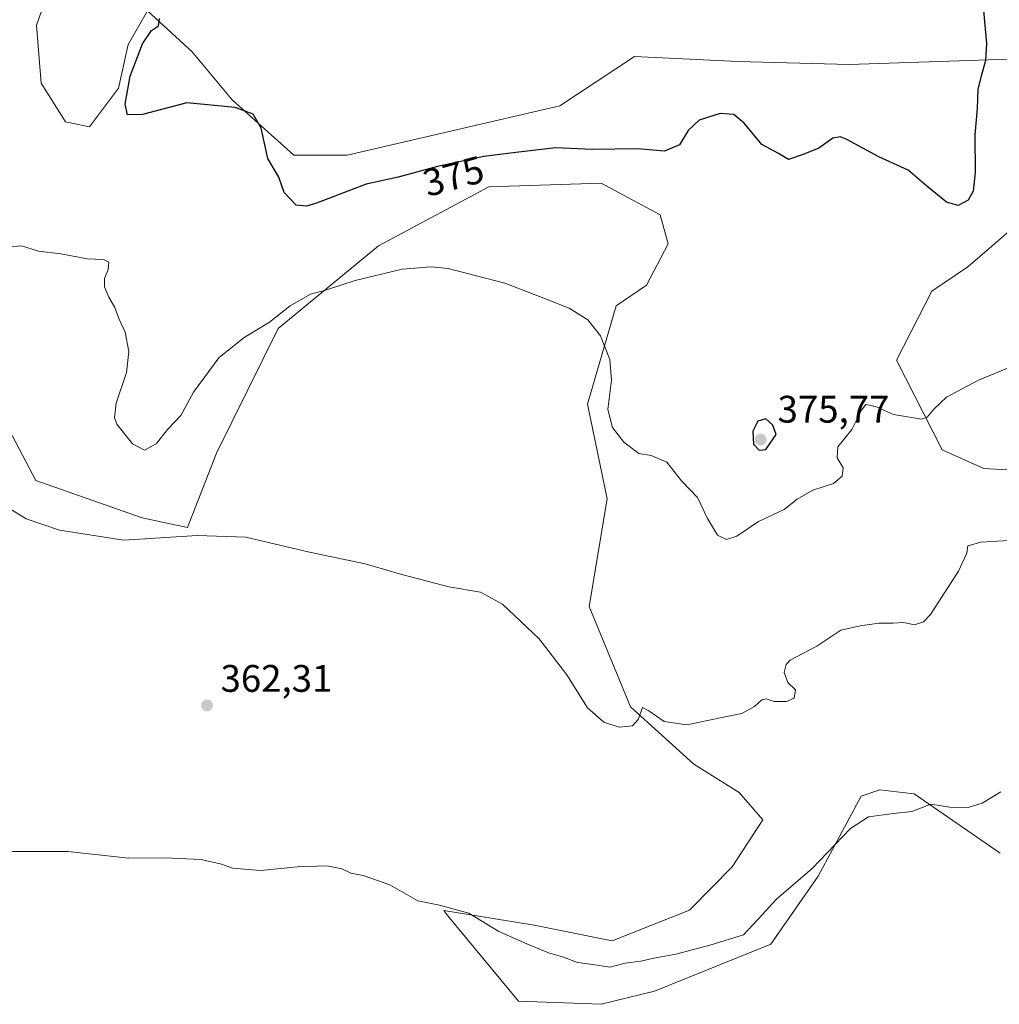
# Model space of a CAD drawing. Units: metres. Extents: x 618271 to 621749, y 4694735 to 4697107.
# Drawn here: x 618450 to 618705, y 4695474 to 4695730 of the extents above; entities that cross this region are included whole.
import ezdxf
from ezdxf.enums import TextEntityAlignment as Align

# ---------------------------------------------------------------- set-up
doc = ezdxf.new("R2010")
doc.units = ezdxf.units.M
doc.header["$MEASUREMENT"] = 0
for name, color, linetype, lineweight in [('Cultivos herbáceos CxS', 92, 'Continuous', 0), ('Curva de nivel maestra', 30, 'Continuous', 30), ('Curva de nivel normal', 30, 'Continuous', 0), ('Punto de cota en terreno', 7, 'Continuous', 0), ('Rótulo de curva de nivel directora', 7, 'Continuous', 0), ('Rótulo de punto de cota en terreno', 7, 'Continuous', 0), ('Suelo desnudo CxS', 253, 'Continuous', 0)]:
    doc.layers.add(name, color=color, linetype=linetype, lineweight=lineweight)
doc.styles.add('Style-Arial', font='txt')

# ---------------------------------------------------------------- blocks, each defined once
blk = doc.blocks.new('*U6')
at = {"layer": 'Suelo desnudo CxS', "color": 253, "linetype": 'Continuous', "lineweight": 0}
for points in [[(618705.5021000003, 4695513.106699999, 358.6285999999964), (618682.9987000005, 4695528.5825, 360.6677000000054), (618679.9527000004, 4695528.9617, 360.7449000000051), (618674.0869000005, 4695529.6917, 361.2216000000044), (618669.2096999995, 4695527.980900001, 361.5660000000062), (618657.9747000001, 4695507.164100001, 360.1459999999934), (618645.6355, 4695489.4353, 359.3530000000028), (618615.3196999999, 4695477.1677, 358.7474999999977), (618601.4079, 4695473.7389, 358.2842999999993), (618579.8271000005, 4695474.5351, 358.3772000000026), (618561.4033000004, 4695496.848099999, 359.8227000000043), (618560.3076999999, 4695498.174900001, 359.9118000000017), (618583.8935000002, 4695494.387900001, 360.5561000000016), (618604.2890999997, 4695490.309699999, 360.9367000000057), (618624.4709000001, 4695498.2985, 361.8340999999928), (618635.5521, 4695509.613299999, 362.1065999999992), (618643.5261000004, 4695521.814099999, 362.3055000000023), (618637.3613, 4695529.009099999, 362.7880000000005), (618625.5185000002, 4695536.362299999, 363.7290000000066), (618609.0809000004, 4695551.266100001, 365.3365999999951), (618598.2933, 4695577.4749, 366.4293999999936), (618602.9458999997, 4695605.581499999, 368.4035000000004), (618597.8092999998, 4695630.249700001, 368.6931000000041), (618605.3054999998, 4695655.899300001, 370.6631999999955), (618613.1914999997, 4695661.2423, 371.5445000000037), (618618.8426999999, 4695672.0341, 372.5329000000056), (618616.8167000003, 4695679.583900001, 373.0332999999956), (618601.4151, 4695687.8411, 373.2595000000001), (618572.0965, 4695686.937100001, 373.1039000000019), (618543.3295, 4695671.5207, 371.7164000000048), (618517.1316999998, 4695649.936899999, 370.0681000000041), (618501.0472999997, 4695617.410499999, 367.2268999999943), (618493.5011, 4695598.0327, 365.6296000000002), (618481.6863000002, 4695600.601700001, 365.9198000000033), (618453.9469, 4695610.365900001, 365.9431999999942), (618445.2141000004, 4695626.811699999, 366.4657000000007)], [(618460.3629000002, 4695746.6987, 374.3840999999957), (618454.0604999998, 4695729.0427, 373.5838999999978), (618455.3213000001, 4695713.909700001, 372.6043999999966), (618461.6233000001, 4695703.8211, 373.1030000000028), (618467.9249, 4695702.5601, 373.2934999999998), (618475.4872000003, 4695712.6489, 374.1566000000021), (618478.0081000002, 4695723.998500001, 374.1686999999947), (618483.0503000002, 4695732.8267, 374.7296999999962), (618494.7411000002, 4695722.123500001, 375.4263999999966), (618505.1256999997, 4695709.605699999, 375.2606999999989), (618521.2412999999, 4695695.160700001, 375.3551000000007), (618535.1111000003, 4695695.160300001, 376.0476000000053), (618590.5905999999, 4695708.006899999, 377.4548999999971), (618610.1105000004, 4695720.854699999, 377.1609999999928), (618637.0514000002, 4695719.6165, 375.959799999997), (618666.1029000003, 4695718.7993, 376.4851999999955), (618712.8492999999, 4695720.339299999, 374.323000000004)], [(618715.2107999995, 4695681.642300001, 372.440499999997), (618697.0686999997, 4695666.0657, 372.4746000000014), (618687.6766999997, 4695659.6997, 372.7544000000053), (618678.4294999996, 4695641.712900001, 371.7854999999981), (618690.2960999999, 4695618.2939, 369.1695000000037), (618701.1799, 4695613.4089, 368.4891000000061), (618737.5044999998, 4695611.3925, 366.0256999999983)]]:
    blk.add_polyline3d(points, dxfattribs=at)
blk = doc.blocks.new('*U8')
at = {"layer": 'Cultivos herbáceos CxS', "color": 92, "linetype": 'Continuous', "lineweight": 0}
for points in [[(618737.5044999998, 4695611.3925, 366.0256999999983), (618701.1799, 4695613.4089, 368.4891000000061), (618690.2960999999, 4695618.2939, 369.1695000000037), (618678.4294999996, 4695641.712900001, 371.7854999999981), (618687.6766999997, 4695659.6997, 372.7544000000053), (618697.0686999997, 4695666.0657, 372.4746000000014), (618715.2107999995, 4695681.642300001, 372.440499999997)], [(618712.8492999999, 4695720.339299999, 374.323000000004), (618666.1029000003, 4695718.7993, 376.4851999999955), (618637.0514000002, 4695719.6165, 375.959799999997), (618610.1105000004, 4695720.854699999, 377.1609999999928), (618590.5905999999, 4695708.006899999, 377.4548999999971), (618535.1111000003, 4695695.160300001, 376.0476000000053), (618521.2412999999, 4695695.160700001, 375.3551000000007), (618505.1256999997, 4695709.605699999, 375.2606999999989), (618494.7411000002, 4695722.123500001, 375.4263999999966), (618483.0503000002, 4695732.8267, 374.7296999999962), (618478.0081000002, 4695723.998500001, 374.1686999999947), (618475.4872000003, 4695712.6489, 374.1566000000021), (618467.9249, 4695702.5601, 373.2934999999998), (618461.6233000001, 4695703.8211, 373.1030000000028), (618455.3213000001, 4695713.909700001, 372.6043999999966), (618454.0604999998, 4695729.0427, 373.5838999999978), (618460.3629000002, 4695746.6987, 374.3840999999957)]]:
    blk.add_polyline3d(points, dxfattribs=at)
blk = doc.blocks.new('5PATER')
at = {"layer": 'Punto de cota en terreno', "linetype": 'Continuous', "lineweight": 0}
h = blk.add_hatch(color=51, dxfattribs=at)
edge = h.paths.add_edge_path()
edge.add_ellipse((0, 0), major_axis=(-0.1095731443231308, -0.1110710700762829), ratio=0.9994222409660322, start_angle=0, end_angle=360)

msp = doc.modelspace()

# ---------------------------------------------------------------- linework, layer by layer
at = {"layer": 'Cultivos herbáceos CxS', "color": 92, "linetype": 'Continuous', "lineweight": 0}
for points in [[(618460.3629000002, 4695746.6987, 374.3840999999957), (618454.0604999998, 4695729.0427, 373.5838999999978), (618455.3213000001, 4695713.909700001, 372.6043999999966), (618461.6233000001, 4695703.8211, 373.1030000000028), (618467.9249, 4695702.5601, 373.2934999999998), (618475.4872000003, 4695712.6489, 374.1566000000021), (618478.0081000002, 4695723.998500001, 374.1686999999947), (618483.0503000002, 4695732.8267, 374.7296999999962), (618494.7411000002, 4695722.123500001, 375.4263999999966), (618505.1256999997, 4695709.605699999, 375.2606999999989), (618521.2412999999, 4695695.160700001, 375.3551000000007), (618535.1111000003, 4695695.160300001, 376.0476000000053), (618590.5905999999, 4695708.006899999, 377.4548999999971), (618610.1105000004, 4695720.854699999, 377.1609999999928), (618637.0514000002, 4695719.6165, 375.959799999997), (618666.1029000003, 4695718.7993, 376.4851999999955), (618712.8492999999, 4695720.339299999, 374.323000000004)], [(618445.2141000004, 4695626.811699999, 366.4657000000007), (618453.9469, 4695610.365900001, 365.9431999999942), (618481.6863000002, 4695600.601700001, 365.9198000000033), (618493.5011, 4695598.0327, 365.6296000000002), (618501.0472999997, 4695617.410499999, 367.2268999999943), (618517.1316999998, 4695649.936899999, 370.0681000000041), (618543.3295, 4695671.5207, 371.7164000000048), (618572.0965, 4695686.937100001, 373.1039000000019), (618601.4151, 4695687.8411, 373.2595000000001), (618616.8167000003, 4695679.583900001, 373.0332999999956), (618618.8426999999, 4695672.0341, 372.5329000000056), (618613.1914999997, 4695661.2423, 371.5445000000037), (618605.3054999998, 4695655.899300001, 370.6631999999955), (618597.8092999998, 4695630.249700001, 368.6931000000041), (618602.9458999997, 4695605.581499999, 368.4035000000004), (618598.2933, 4695577.4749, 366.4293999999936), (618609.0809000004, 4695551.266100001, 365.3365999999951), (618625.5185000002, 4695536.362299999, 363.7290000000066), (618637.3613, 4695529.009099999, 362.7880000000005), (618643.5261000004, 4695521.814099999, 362.3055000000023), (618635.5521, 4695509.613299999, 362.1065999999992), (618624.4709000001, 4695498.2985, 361.8340999999928), (618604.2890999997, 4695490.309699999, 360.9367000000057), (618583.8935000002, 4695494.387900001, 360.5561000000016), (618560.3076999999, 4695498.174900001, 359.9118000000017), (618561.4033000004, 4695496.848099999, 359.8227000000043), (618579.8271000005, 4695474.5351, 358.3772000000026), (618601.4079, 4695473.7389, 358.2842999999993), (618615.3196999999, 4695477.1677, 358.7474999999977), (618645.6355, 4695489.4353, 359.3530000000028), (618657.9747000001, 4695507.164100001, 360.1459999999934), (618669.2096999995, 4695527.980900001, 361.5660000000062), (618674.0869000005, 4695529.6917, 361.2216000000044), (618679.9527000004, 4695528.9617, 360.7449000000051), (618682.9987000005, 4695528.5825, 360.6677000000054), (618705.5021000003, 4695513.106699999, 358.6285999999964)], [(618705.5021000003, 4695513.106699999, 358.6285999999964), (618682.9987000005, 4695528.5825, 360.6677000000054), (618679.9527000004, 4695528.9617, 360.7449000000051), (618674.0869000005, 4695529.6917, 361.2216000000044), (618669.2096999995, 4695527.980900001, 361.5660000000062), (618657.9747000001, 4695507.164100001, 360.1459999999934), (618645.6355, 4695489.4353, 359.3530000000028), (618615.3196999999, 4695477.1677, 358.7474999999977), (618601.4079, 4695473.7389, 358.2842999999993), (618579.8271000005, 4695474.5351, 358.3772000000026), (618561.4033000004, 4695496.848099999, 359.8227000000043), (618560.3076999999, 4695498.174900001, 359.9118000000017), (618583.8935000002, 4695494.387900001, 360.5561000000016), (618604.2890999997, 4695490.309699999, 360.9367000000057), (618624.4709000001, 4695498.2985, 361.8340999999928), (618635.5521, 4695509.613299999, 362.1065999999992), (618643.5261000004, 4695521.814099999, 362.3055000000023), (618637.3613, 4695529.009099999, 362.7880000000005), (618625.5185000002, 4695536.362299999, 363.7290000000066), (618609.0809000004, 4695551.266100001, 365.3365999999951), (618598.2933, 4695577.4749, 366.4293999999936), (618602.9458999997, 4695605.581499999, 368.4035000000004), (618597.8092999998, 4695630.249700001, 368.6931000000041), (618605.3054999998, 4695655.899300001, 370.6631999999955), (618613.1914999997, 4695661.2423, 371.5445000000037), (618618.8426999999, 4695672.0341, 372.5329000000056), (618616.8167000003, 4695679.583900001, 373.0332999999956), (618601.4151, 4695687.8411, 373.2595000000001), (618572.0965, 4695686.937100001, 373.1039000000019), (618543.3295, 4695671.5207, 371.7164000000048), (618517.1316999998, 4695649.936899999, 370.0681000000041), (618501.0472999997, 4695617.410499999, 367.2268999999943), (618493.5011, 4695598.0327, 365.6296000000002), (618481.6863000002, 4695600.601700001, 365.9198000000033), (618453.9469, 4695610.365900001, 365.9431999999942), (618445.2141000004, 4695626.811699999, 366.4657000000007)], [(618715.2107999995, 4695681.642300001, 372.440499999997), (618697.0686999997, 4695666.0657, 372.4746000000014), (618687.6766999997, 4695659.6997, 372.7544000000053), (618678.4294999996, 4695641.712900001, 371.7854999999981), (618690.2960999999, 4695618.2939, 369.1695000000037), (618701.1799, 4695613.4089, 368.4891000000061), (618737.5044999998, 4695611.3925, 366.0256999999983)]]:
    msp.add_polyline3d(points, dxfattribs=at)
at = {"layer": 'Curva de nivel maestra', "color": 30, "linetype": 'Continuous', "lineweight": 30, "flags": 128}
for points, elevation in [([(618700, 4695745.440099999), (618701.8600000005, 4695724.280099999), (618701.6799999997, 4695719.840100001), (618700.4900000002, 4695715.790100001), (618699.6399999997, 4695712.360099999), (618699.4500000002, 4695707.3301), (618698.8799999999, 4695700.4301), (618698.9199999999, 4695690.7601), (618698.4400000004, 4695685.7601), (618697.1100000005, 4695683.460100001), (618694.4699999997, 4695682.0101), (618691.4600000001, 4695682.940099999), (618686.3200000003, 4695687.0801), (618681.4400000004, 4695691.210100001), (618673.79, 4695694.7401), (618665.4500000002, 4695699.2601), (618663.8399999999, 4695699.9301), (618661.79, 4695699.600099999), (618658.1200000001, 4695697.020099999), (618654.0800000001, 4695695.3101), (618650.29, 4695694.0101), (618647.6299999999, 4695695.5601), (618643.3300000001, 4695697.9101), (618638.6699999999, 4695703.5001), (618635.9600000001, 4695705.7401), (618632.4699999997, 4695705.9901), (618626.9600000001, 4695704.2601), (618624.1200000001, 4695701.620100001), (618621.8300000001, 4695697.8301), (618617.9500000002, 4695696.210100001), (618610.8300000001, 4695696.800100001), (618599.1500000004, 4695696.670100001), (618589.5599999996, 4695697.040100001), (618579.1399999997, 4695695.880100001), (618570.7800000003, 4695694.840100001), (618558.6900000004, 4695692.210100001), (618548.4400000004, 4695689.450099999), (618540.1100000005, 4695687.550100001), (618527.1100000005, 4695682.6501), (618524.5099999999, 4695681.8201), (618521.8600000005, 4695682.100099999), (618518.7400000002, 4695685.4301), (618517.2800000003, 4695689.4001), (618514.4100000003, 4695694.300100001), (618512.7000000002, 4695702.170100001), (618510.6299999999, 4695705.8201), (618505.9000000004, 4695707.550100001), (618493.2800000003, 4695708.8201), (618481.79, 4695705.790100001), (618477.7999999998, 4695705.6501), (618477.2400000002, 4695708.4301), (618478.54, 4695715.7601), (618481.7599999999, 4695724.190099999), (618484.0999999996, 4695727.6801), (618485.8799999999, 4695728.860099999), (618486.2000000002, 4695730.7601)], 375.0000000000001), ([(618642.5599999996, 4695618.200099999), (618644.3200000003, 4695618.420100001), (618647.04, 4695622.350099999), (618646.1299999999, 4695624.7401), (618644.2999999998, 4695626.390100001), (618642.2100000001, 4695625.7601), (618640.9199999999, 4695623.200099999), (618641.0800000001, 4695619.840100001), (618642.5599999996, 4695618.200099999)], 375)]:
    msp.add_lwpolyline(points, dxfattribs=dict(at, elevation=elevation))
at = {"layer": 'Curva de nivel normal', "color": 30, "linetype": 'Continuous', "lineweight": 0, "flags": 128}
for points, elevation in [([(618707.2400000002, 4695639.5101), (618699.7999999998, 4695636.460100001), (618691.4600000001, 4695632.030099999), (618688.1299999999, 4695628.920100001), (618686.4299999997, 4695626.880100001), (618684.9000000004, 4695626.3101), (618677.6600000003, 4695627.5101), (618672.9699999997, 4695629.6601), (618670.4199999999, 4695630.1601), (618669.25, 4695628.640100001), (618666.7800000003, 4695623.590100001), (618663.1200000001, 4695619.110099999), (618662.9400000004, 4695616.2401), (618664.5300000003, 4695613.630100001), (618664.2400000002, 4695611.420100001), (618662.0199999996, 4695609.520099999), (618656.5999999996, 4695607.840100001), (618652.5099999999, 4695605.420100001), (618649.1399999997, 4695602.7501), (618642.4500000002, 4695599.600099999), (618636.79, 4695595.780099999), (618634.0800000001, 4695594.920100001), (618631.7599999999, 4695596.110099999), (618629.0899999999, 4695600.4301), (618626.4900000002, 4695605.860099999), (618622.3600000005, 4695610.2401), (618618.5099999999, 4695615.140100001), (618614.4400000004, 4695616.8101), (618611.1699999999, 4695617.4001), (618607.2800000003, 4695620.360099999), (618604.3499999996, 4695624.100099999), (618603.1500000004, 4695628.850099999), (618604.0899999999, 4695636.4901), (618603.6600000003, 4695641.9001), (618601.2199999997, 4695648.030099999), (618597.9400000004, 4695652.2501), (618593.0800000001, 4695655.2301), (618585.2699999996, 4695658.2601), (618576.2400000002, 4695661.7601), (618561.4400000004, 4695665.620100001), (618557.1500000004, 4695666.0601), (618549.4400000004, 4695665.450099999), (618537.2000000002, 4695662.5001), (618529.4600000001, 4695659.9301), (618525.5300000003, 4695658.870100001), (618520.2999999998, 4695655.870100001), (618514.8799999999, 4695651.5801), (618508.2599999999, 4695647.5801), (618501.6200000001, 4695642.3101), (618495.0700000003, 4695633.360099999), (618491.7800000003, 4695627.280099999), (618488.3300000001, 4695623.720100001), (618485.3300000001, 4695619.9001), (618482.2599999999, 4695618.190099999), (618479.1500000004, 4695619.850099999), (618475.0300000003, 4695625.030099999), (618474.4400000004, 4695626.720100001), (618474.8899999997, 4695630.530099999), (618477.5999999996, 4695638.5001), (618478.2000000002, 4695643.960100001), (618477.2100000001, 4695649.020099999), (618475.5800000001, 4695652.5801), (618474.5300000003, 4695655.420100001), (618472.9299999997, 4695658.1501), (618471.8399999999, 4695660.8301), (618471.8099999996, 4695662.9901), (618472.7699999996, 4695665.340100001), (618472.9600000001, 4695667.220100001), (618471.6100000005, 4695667.960100001), (618467.4299999997, 4695668.1501), (618460.4800000006, 4695669.440099999), (618454.6299999999, 4695670.140100001), (618450.1500000004, 4695671.5001), (618446.2699999996, 4695671.1801)], 370.0000000000001), ([(618709.0800000001, 4695594.7601), (618700.4199999999, 4695594.220100001), (618697.0700000003, 4695593.3201), (618696.79, 4695591.360099999), (618694.5999999996, 4695586.720100001), (618687.2999999998, 4695575.4001), (618685.4699999997, 4695573.4301), (618683.1200000001, 4695572.6501), (618680.2199999997, 4695573.2601), (618677.5099999999, 4695573.1601), (618673.8200000003, 4695573.120100001), (618668.9600000001, 4695572.390100001), (618663.9199999999, 4695571.290100001), (618657.6500000004, 4695567.140100001), (618650.7100000001, 4695563.450099999), (618649.5999999996, 4695562.370100001), (618649.1299999999, 4695560.290100001), (618650.0899999999, 4695557.6501), (618652.0599999996, 4695555.7601), (618651.75, 4695553.5801), (618649.7599999999, 4695552.6601), (618646.4800000006, 4695552.670100001), (618644.4400000004, 4695553.380100001), (618643.2599999999, 4695553.120100001), (618641.3899999997, 4695551.390100001), (618638.0499999998, 4695549.5701), (618632.8700000001, 4695548.540100001), (618623.7400000002, 4695546.640100001), (618617.8600000005, 4695547.5001), (618613.8399999999, 4695550.270099999), (618612.1299999999, 4695551.1501), (618611.0499999998, 4695548.020099999), (618609.5999999996, 4695546.3201), (618606.1200000001, 4695546.0101), (618602.1200000001, 4695547.280099999), (618597.8600000005, 4695551.0801), (618592.4000000004, 4695559.670100001), (618585.2199999997, 4695569.0701), (618575.6699999999, 4695578.120100001), (618569.9000000004, 4695581.2301), (618561.6100000005, 4695582.610099999), (618549.4000000004, 4695585.780099999), (618539.8200000003, 4695588.5601), (618525.2999999998, 4695591.610099999), (618508.7300000006, 4695595.5601), (618495.9699999997, 4695596.0101), (618476.9000000004, 4695594.7401), (618460.0599999996, 4695597.380100001), (618451.3899999997, 4695600.370100001), (618444.7699999996, 4695604.420100001)], 365), ([(618705.6200000001, 4695529.130100001), (618700.7999999998, 4695526.1801), (618697.1299999999, 4695525.020099999), (618692.2800000003, 4695525.140100001), (618687.4199999999, 4695525.9301), (618682.4000000004, 4695524.030099999), (618677.6299999999, 4695523.460100001), (618671.1600000003, 4695522.6601), (618666.4500000002, 4695519.600099999), (618656.4500000002, 4695509.1801), (618647.1200000001, 4695501.140100001), (618642.3700000001, 4695495.940099999), (618638.4699999997, 4695491.840100001), (618630.0800000001, 4695489.280099999), (618620.8799999999, 4695486.770099999), (618615.0899999999, 4695485.780099999), (618611.7599999999, 4695485.030099999), (618607.6200000001, 4695484.4801), (618603.6799999997, 4695483.450099999), (618599.8600000005, 4695484.0601), (618595.2400000002, 4695484.6801), (618591.2800000003, 4695486.130100001), (618587.6500000004, 4695487.190099999), (618582.0099999999, 4695489.540100001), (618574.7199999997, 4695492.690099999), (618566.8700000001, 4695497.5001), (618559.2300000006, 4695499.590100001), (618553.54, 4695500.7301), (618546.2300000006, 4695504.920100001), (618539.3200000003, 4695507.340100001), (618536.1200000001, 4695507.960100001), (618533.7199999997, 4695509.0701), (618529.8399999999, 4695509.8101), (618522.1600000003, 4695509.5801), (618512.5199999996, 4695508.630100001), (618505.2400000002, 4695509.200099999), (618502.3200000003, 4695510.300100001), (618497.04, 4695511.540100001), (618487.5999999996, 4695511.960100001), (618478.1100000005, 4695511.880100001), (618462.4000000004, 4695513.610099999), (618447.2699999996, 4695513.550100001)], 360)]:
    msp.add_lwpolyline(points, dxfattribs=dict(at, elevation=elevation))
at = {"layer": 'Suelo desnudo CxS', "color": 253, "linetype": 'Continuous', "lineweight": 0}
for points in [[(618460.3629000002, 4695746.6987, 374.3840999999957), (618454.0604999998, 4695729.0427, 373.5838999999978), (618455.3213000001, 4695713.909700001, 372.6043999999966), (618461.6233000001, 4695703.8211, 373.1030000000028), (618467.9249, 4695702.5601, 373.2934999999998), (618475.4872000003, 4695712.6489, 374.1566000000021), (618478.0081000002, 4695723.998500001, 374.1686999999947), (618483.0503000002, 4695732.8267, 374.7296999999962), (618494.7411000002, 4695722.123500001, 375.4263999999966), (618505.1256999997, 4695709.605699999, 375.2606999999989), (618521.2412999999, 4695695.160700001, 375.3551000000007), (618535.1111000003, 4695695.160300001, 376.0476000000053), (618590.5905999999, 4695708.006899999, 377.4548999999971), (618610.1105000004, 4695720.854699999, 377.1609999999928), (618637.0514000002, 4695719.6165, 375.959799999997), (618666.1029000003, 4695718.7993, 376.4851999999955), (618712.8492999999, 4695720.339299999, 374.323000000004)], [(618705.5021000003, 4695513.106699999, 358.6285999999964), (618682.9987000005, 4695528.5825, 360.6677000000054), (618679.9527000004, 4695528.9617, 360.7449000000051), (618674.0869000005, 4695529.6917, 361.2216000000044), (618669.2096999995, 4695527.980900001, 361.5660000000062), (618657.9747000001, 4695507.164100001, 360.1459999999934), (618645.6355, 4695489.4353, 359.3530000000028), (618615.3196999999, 4695477.1677, 358.7474999999977), (618601.4079, 4695473.7389, 358.2842999999993), (618579.8271000005, 4695474.5351, 358.3772000000026), (618561.4033000004, 4695496.848099999, 359.8227000000043), (618560.3076999999, 4695498.174900001, 359.9118000000017), (618583.8935000002, 4695494.387900001, 360.5561000000016), (618604.2890999997, 4695490.309699999, 360.9367000000057), (618624.4709000001, 4695498.2985, 361.8340999999928), (618635.5521, 4695509.613299999, 362.1065999999992), (618643.5261000004, 4695521.814099999, 362.3055000000023), (618637.3613, 4695529.009099999, 362.7880000000005), (618625.5185000002, 4695536.362299999, 363.7290000000066), (618609.0809000004, 4695551.266100001, 365.3365999999951), (618598.2933, 4695577.4749, 366.4293999999936), (618602.9458999997, 4695605.581499999, 368.4035000000004), (618597.8092999998, 4695630.249700001, 368.6931000000041), (618605.3054999998, 4695655.899300001, 370.6631999999955), (618613.1914999997, 4695661.2423, 371.5445000000037), (618618.8426999999, 4695672.0341, 372.5329000000056), (618616.8167000003, 4695679.583900001, 373.0332999999956), (618601.4151, 4695687.8411, 373.2595000000001), (618572.0965, 4695686.937100001, 373.1039000000019), (618543.3295, 4695671.5207, 371.7164000000048), (618517.1316999998, 4695649.936899999, 370.0681000000041), (618501.0472999997, 4695617.410499999, 367.2268999999943), (618493.5011, 4695598.0327, 365.6296000000002), (618481.6863000002, 4695600.601700001, 365.9198000000033), (618453.9469, 4695610.365900001, 365.9431999999942), (618445.2141000004, 4695626.811699999, 366.4657000000007)], [(618715.2107999995, 4695681.642300001, 372.440499999997), (618697.0686999997, 4695666.0657, 372.4746000000014), (618687.6766999997, 4695659.6997, 372.7544000000053), (618678.4294999996, 4695641.712900001, 371.7854999999981), (618690.2960999999, 4695618.2939, 369.1695000000037), (618701.1799, 4695613.4089, 368.4891000000061), (618737.5044999998, 4695611.3925, 366.0256999999983)]]:
    msp.add_polyline3d(points, dxfattribs=at)

# ---------------------------------------------------------------- block references
at = {"layer": 'Cultivos herbáceos CxS', "color": 92, "linetype": 'Continuous', "lineweight": 0}
msp.add_blockref('*U8', (0, 0), dxfattribs=at)
at = {"layer": 'Punto de cota en terreno', "color": 7, "linetype": 'Continuous', "lineweight": 0, "xscale": 10, "yscale": 10, "zscale": 10}
for p in [(618643, 4695621, 375.7700000000041), (618498.5800000001, 4695551.689999999, 362.3099999999977)]:
    msp.add_blockref('5PATER', p, dxfattribs=at)
at = {"layer": 'Suelo desnudo CxS', "color": 253, "linetype": 'Continuous', "lineweight": 0}
msp.add_blockref('*U6', (0, 0), dxfattribs=at)

# ---------------------------------------------------------------- texts
at = {"layer": 'Rótulo de curva de nivel directora', "color": 7, "linetype": 'Continuous', "lineweight": 0, "style": 'Style-Arial'}
msp.add_text('375', height=7.000000000000002, rotation=15.07037886543618, dxfattribs=at).set_placement((618562.8704122875, 4695689.680397782), align=Align.MIDDLE_CENTER)
at = {"layer": 'Rótulo de punto de cota en terreno', "color": 7, "linetype": 'Continuous', "lineweight": 0, "style": 'Style-Arial'}
for s, p in [('375,77', (618647.4096999997, 4695625.409700001)), ('362,31', (618502.1078000005, 4695555.217800001))]:
    msp.add_text(s, height=7.000000000000002, dxfattribs=at).set_placement(p)

doc.saveas('drawing.dxf')
